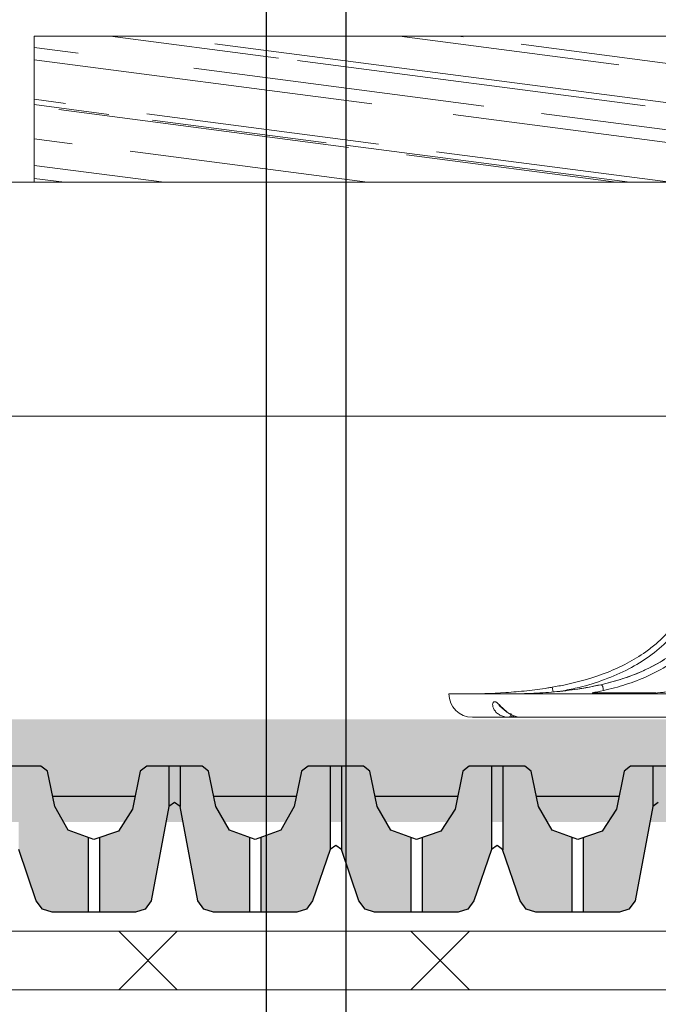
# Model space of a CAD drawing. Units: inches. Extents: x 366 to 4975, y -718 to 2085.
# Drawn here: x 1077 to 1088, y 235 to 252 of the extents above; entities that cross this region are included whole.
import ezdxf
from ezdxf import colors
from ezdxf.entities.mleader import LeaderData, LeaderLine
from ezdxf.math import Vec2, Vec3

# ---------------------------------------------------------------- set-up
doc = ezdxf.new("R2010")
doc.units = ezdxf.units.IN
doc.header["$MEASUREMENT"] = 0
doc.layers.get('0').update_dxf_attribs({"color": 252, "lineweight": 0})
for name, color, linetype in [('1', 7, 'Continuous'), ('APP_drain', 7, 'Continuous'), ('APP_pedestal', 7, 'Continuous'), ('Stone_chipping', 252, 'Continuous'), ('szerk', 7, 'Continuous')]:
    doc.layers.add(name, color=color, linetype=linetype)
doc.layers.add('APP_fleece', color=7, linetype='Continuous', lineweight=0)
doc.styles.get("Standard").update_dxf_attribs({"font": 'arial.ttf'})

# ---------------------------------------------------------------- blocks, each defined once
blk = doc.blocks.new('A$C7EBD447D')
at = {"layer": 'APP_pedestal', "color": 206, "linetype": 'Continuous', "lineweight": 15}
for p, q in [((6.461, -2.182), (7.55, -2.182)), ((8.233, -2.085), (8.22, -2.162))]:
    blk.add_line(p, q, dxfattribs=at)
at = {"layer": 'APP_pedestal', "color": 7, "linetype": 'Continuous', "lineweight": 15}
for p, q in [((-10, -2.2), (10, -2.2)), ((3.414, -2.6), (9.6, -2.6))]:
    blk.add_line(p, q, dxfattribs=at)
at = {"layer": 'APP_pedestal', "color": 206, "linetype": 'Continuous', "lineweight": 15, "flags": 128}
blk.add_lwpolyline([(8.922, -2.559), (8.922, -2.56), (8.926, -2.572), (8.931, -2.582), (8.936, -2.59), (8.941, -2.595), (8.947, -2.599), (8.953, -2.6)], dxfattribs=at)
at = {"layer": 'APP_pedestal', "color": 7, "linetype": 'Continuous', "lineweight": 15, "flags": 128}
blk.add_lwpolyline([(8.938, -2.533), (8.94, -2.547), (8.943, -2.56), (8.947, -2.572), (8.952, -2.582), (8.957, -2.59), (8.962, -2.595), (8.968, -2.599), (8.974, -2.6)], dxfattribs=at)
at = {"layer": 'APP_pedestal', "color": 7, "linetype": 'Continuous', "lineweight": 15}
blk.add_arc((9.6, -2.2), 0.4, 270, 0, dxfattribs=at)
at = {"layer": 'APP_pedestal', "color": 206, "linetype": 'Continuous', "lineweight": 15}
blk.add_arc((8.953, -2.503), 0.0967, 227.8371, 269.9009, dxfattribs=at)
at = {"layer": 'APP_pedestal', "color": 7, "linetype": 'Continuous', "lineweight": 15}
for points, knots in [([(7.358, -2.143), (7.23, -2.114), (7.103, -2.08), (6.851, -1.999), (6.726, -1.952), (6.48, -1.841), (6.36, -1.778), (6.132, -1.635), (6.022, -1.555), (5.711, -1.28), (5.541, -1.064), (5.378, -0.748), (5.348, -0.683), (5.295, -0.552), (5.271, -0.485), (5.229, -0.35), (5.211, -0.281), (5.187, -0.177), (5.18, -0.142), (5.166, -0.071), (5.16, -0.036), (5.155, 0)], [0, 0, 0, 0, 0.125, 0.125, 0.25, 0.25, 0.375, 0.375, 0.5, 0.5, 0.75, 0.75, 0.8125, 0.8125, 0.875, 0.875, 0.9375, 0.9375, 0.96875, 0.96875, 1, 1, 1, 1]), ([(6.634, -1.481), (6.603, -1.459), (6.573, -1.437), (6.514, -1.391), (6.485, -1.367), (6.4, -1.293), (6.346, -1.242), (6.244, -1.134), (6.195, -1.077), (6.104, -0.959), (6.061, -0.897), (5.983, -0.77), (5.947, -0.704), (5.882, -0.57), (5.853, -0.501), (5.776, -0.291), (5.739, -0.147), (5.712, 0)], [0, 0, 0, 0, 0.0625, 0.0625, 0.125, 0.125, 0.25, 0.25, 0.375, 0.375, 0.5, 0.5, 0.625, 0.625, 0.75, 0.75, 1, 1, 1, 1]), ([(6.129, -1.481), (6.223, -1.554), (6.321, -1.618), (6.474, -1.706), (6.526, -1.733), (6.631, -1.785), (6.684, -1.809), (6.846, -1.878), (6.955, -1.918), (7.175, -1.987), (7.286, -2.016), (7.397, -2.042)], [0, 0, 0, 0, 0.25, 0.25, 0.375, 0.375, 0.5, 0.5, 0.75, 0.75, 1, 1, 1, 1]), ([(7.403, -2.042), (7.178, -1.991), (6.958, -1.924), (6.689, -1.81), (6.636, -1.786), (6.53, -1.734), (6.478, -1.707), (6.323, -1.619), (6.223, -1.553), (6.129, -1.481)], [0, 0, 0, 0, 0.5, 0.5, 0.625, 0.625, 0.75, 0.75, 1, 1, 1, 1]), ([(6.634, -1.481), (6.735, -1.553), (6.841, -1.617), (7.062, -1.734), (7.177, -1.786), (7.526, -1.923), (7.766, -1.99), (8.01, -2.042)], [0, 0, 0, 0, 0.25, 0.25, 0.5, 0.5, 1, 1, 1, 1]), ([(6.901, -2.2), (6.761, -2.197), (6.482, -2.192), (6.012, -2.137), (5.589, -2.025), (5.291, -1.908), (5.184, -1.842), (5.168, -1.832)], [0, 0, 0, 0, 0.237553, 0.475905, 0.802631, 0.969589, 1, 1, 1, 1]), ([(5.87, -2.098), (5.954, -2.117), (6.036, -2.133), (6.201, -2.159), (6.284, -2.169), (6.533, -2.193), (6.701, -2.2), (6.871, -2.2)], [0, 0, 0, 0, 0.25, 0.25, 0.5, 0.5, 1, 1, 1, 1]), ([(7.358, -2.143), (7.359, -2.13), (7.36, -2.117), (7.364, -2.092), (7.366, -2.081), (7.377, -2.053), (7.387, -2.042), (7.397, -2.042)], [0, 0, 0, 0, 0.25, 0.25, 0.5, 0.5, 1, 1, 1, 1]), ([(9.011, -2.2), (8.741, -2.2), (8.472, -2.19), (8.068, -2.154), (7.934, -2.138), (7.666, -2.097), (7.534, -2.072), (7.403, -2.042)], [0, 0, 0, 0, 0.5, 0.5, 0.75, 0.75, 1, 1, 1, 1]), ([(8.31, -2.098), (8.429, -2.117), (8.548, -2.133), (8.788, -2.159), (8.908, -2.169), (9.268, -2.193), (9.509, -2.2), (9.75, -2.2)], [0, 0, 0, 0, 0.25, 0.25, 0.5, 0.5, 1, 1, 1, 1]), ([(8.757, -2.6), (8.782, -2.6), (8.806, -2.597), (8.855, -2.587), (8.879, -2.579), (8.926, -2.559), (8.949, -2.547), (8.994, -2.518), (9.015, -2.502), (9.055, -2.468), (9.074, -2.45), (9.1, -2.424), (9.109, -2.415), (9.125, -2.399), (9.133, -2.391), (9.148, -2.376), (9.156, -2.369), (9.17, -2.357), (9.176, -2.351), (9.189, -2.342), (9.195, -2.339), (9.207, -2.335), (9.212, -2.333), (9.228, -2.333), (9.236, -2.338), (9.249, -2.355), (9.252, -2.368), (9.253, -2.39), (9.252, -2.398), (9.25, -2.415), (9.247, -2.424), (9.241, -2.441), (9.238, -2.45), (9.228, -2.468), (9.223, -2.477), (9.204, -2.502), (9.189, -2.518), (9.154, -2.547), (9.134, -2.559), (9.092, -2.579), (9.069, -2.587), (9.022, -2.597), (8.998, -2.6), (8.974, -2.6)], [0, 0, 0, 0, 0.0625, 0.0625, 0.125, 0.125, 0.1875, 0.1875, 0.25, 0.25, 0.3125, 0.3125, 0.34375, 0.34375, 0.375, 0.375, 0.40625, 0.40625, 0.4375, 0.4375, 0.46875, 0.46875, 0.5, 0.5, 0.5625, 0.5625, 0.625, 0.625, 0.65625, 0.65625, 0.6875, 0.6875, 0.71875, 0.71875, 0.75, 0.75, 0.8125, 0.8125, 0.875, 0.875, 0.9375, 0.9375, 1, 1, 1, 1]), ([(8.763, -2.599), (8.765, -2.599), (8.801, -2.603), (8.872, -2.584), (8.967, -2.543), (9.044, -2.485), (9.097, -2.437), (9.128, -2.41), (9.144, -2.398), (9.144, -2.398), (9.145, -2.398)], [0, 0, 0, 0, 0.014353, 0.221356, 0.427335, 0.622715, 0.769524, 0.870311, 0.945037, 1, 1, 1, 1])]:
    blk.add_open_spline(points, degree=3, knots=knots, dxfattribs=at)
at = {"layer": 'APP_pedestal', "color": 206, "linetype": 'Continuous', "lineweight": 15}
for points, knots in [([(8.044, -2.146), (7.953, -2.128), (7.713, -2.08), (7.334, -1.961), (6.928, -1.786), (6.56, -1.563), (6.24, -1.292), (5.975, -0.966), (5.791, -0.628), (5.675, -0.302), (5.634, -0.101), (5.613, 0)], [0, 0, 0, 0, 0.080254, 0.211308, 0.341809, 0.461655, 0.581346, 0.702013, 0.822691, 0.911309, 1, 1, 1, 1]), ([(7.397, -2.042), (7.659, -2.102), (7.925, -2.141), (8.328, -2.178), (8.463, -2.186), (8.734, -2.197), (8.869, -2.2), (9.004, -2.2)], [0, 0, 0, 0, 0.5, 0.5, 0.75, 0.75, 1, 1, 1, 1])]:
    blk.add_open_spline(points, degree=3, knots=knots, dxfattribs=at)
at = {"layer": 'APP_pedestal', "color": 7, "linetype": 'Continuous', "lineweight": 15}
for points in [[(7.55, -2.182), (7.486, -2.17), (7.422, -2.157), (7.358, -2.143)], [(8.01, -2.042), (8.083, -2.058), (8.158, -2.072), (8.233, -2.085)], [(8.233, -2.085), (8.259, -2.09), (8.284, -2.094), (8.31, -2.098)]]:
    blk.add_open_spline(points, degree=3, dxfattribs=at)
blk = doc.blocks.new('slh1')
at = {"layer": 'APP_pedestal'}
blk.add_blockref('A$C7EBD447D', (1706.631, 783.27, 0.001), dxfattribs=at)
blk = doc.blocks.new('DD-25H-DP')
at = {"layer": 'APP_drain', "linetype": 'ByBlock'}
h = blk.add_hatch(color=256, dxfattribs=at)
h.dxf.hatch_style = 1
h.paths.add_polyline_path([(373.851, -653.008), (373.525, -652.895), (373.284, -652.52), (373.15, -651.873), (373.04, -651.783), (372.662, -651.783), (372.662, -652.478), (372.964, -654.09), (373.068, -654.229), (373.233, -654.283), (373.851, -654.283)])
h.paths.add_polyline_path([(375.229, -653.214), (375.229, -651.783), (374.851, -651.783), (374.741, -651.873), (374.616, -652.478), (374.383, -652.881), (374.043, -653.005), (374.043, -654.283), (374.661, -654.283), (374.826, -654.229), (374.93, -654.09)])
h.paths.add_polyline_path([(376.609, -653.008), (376.285, -652.895), (376.044, -652.52), (375.91, -651.873), (375.8, -651.783), (375.422, -651.783), (375.422, -653.21), (375.723, -654.09), (375.826, -654.229), (375.991, -654.283), (376.609, -654.283)])
h.paths.add_polyline_path([(377.989, -651.783), (377.611, -651.783), (377.501, -651.873), (377.376, -652.478), (377.143, -652.881), (376.802, -653.006), (376.802, -654.283), (377.42, -654.283), (377.585, -654.229), (377.688, -654.09), (377.989, -653.21)])
h.paths.add_polyline_path([(379.368, -653.006), (379.027, -652.881), (378.795, -652.478), (378.67, -651.873), (378.56, -651.783), (378.182, -651.783), (378.182, -653.214), (378.481, -654.09), (378.585, -654.229), (378.75, -654.283), (379.368, -654.283)])
h.paths.add_polyline_path([(380.749, -652.477), (380.749, -651.783), (380.371, -651.783), (380.261, -651.873), (380.136, -652.478), (379.903, -652.882), (379.56, -653.006), (379.56, -654.283), (380.178, -654.283), (380.344, -654.229), (380.447, -654.09)])
h = blk.add_hatch(color=256, dxfattribs=at)
h.dxf.hatch_style = 1
h.paths.add_polyline_path([(382.13, -653.008), (381.804, -652.895), (381.564, -652.52), (381.43, -651.873), (381.319, -651.783), (380.942, -651.783), (380.942, -652.478), (381.244, -654.09), (381.347, -654.229), (381.512, -654.283), (382.13, -654.283)])
h.paths.add_polyline_path([(383.509, -653.214), (383.509, -651.783), (383.131, -651.783), (383.021, -651.873), (382.895, -652.478), (382.663, -652.881), (382.323, -653.005), (382.323, -654.283), (382.941, -654.283), (383.106, -654.229), (383.21, -654.09)])
h.paths.add_polyline_path([(384.889, -653.008), (384.564, -652.895), (384.324, -652.52), (384.19, -651.873), (384.079, -651.783), (383.702, -651.783), (383.702, -653.21), (384.002, -654.09), (384.106, -654.229), (384.271, -654.283), (384.889, -654.283)])
h.paths.add_polyline_path([(386.269, -651.783), (385.891, -651.783), (385.781, -651.873), (385.655, -652.478), (385.423, -652.881), (385.082, -653.006), (385.082, -654.283), (385.7, -654.283), (385.865, -654.229), (385.968, -654.09), (386.269, -653.21)])
h.paths.add_polyline_path([(387.648, -653.006), (387.307, -652.881), (387.075, -652.478), (386.95, -651.873), (386.839, -651.783), (386.462, -651.783), (386.462, -653.214), (386.761, -654.09), (386.865, -654.229), (387.03, -654.283), (387.648, -654.283)])
h.paths.add_polyline_path([(389.029, -652.477), (389.029, -651.783), (388.651, -651.783), (388.541, -651.873), (388.415, -652.478), (388.183, -652.882), (387.84, -653.006), (387.84, -654.283), (388.458, -654.283), (388.623, -654.229), (388.727, -654.09)])
for p, q in [((372.662, -651.783), (372.662, -652.478)), ((375.229, -651.783), (375.229, -653.214)), ((375.422, -651.783), (375.422, -653.211)), ((377.989, -651.783), (377.989, -653.214)), ((378.182, -651.783), (378.182, -653.211)), ((380.749, -651.783), (380.749, -652.478)), ((380.942, -651.783), (380.942, -652.478)), ((373.851, -653.008), (373.851, -654.286)), ((374.043, -653.005), (374.043, -654.283)), ((376.609, -653.008), (376.609, -654.286)), ((376.802, -653.005), (376.802, -654.283)), ((379.368, -653.008), (379.368, -654.286)), ((379.56, -653.005), (379.56, -654.283)), ((382.13, -653.008), (382.13, -654.286)), ((382.323, -653.005), (382.323, -654.283))]:
    blk.add_line(p, q, dxfattribs=at)
for points in [[(372.566, -651.783), (373.04, -651.783), (373.15, -651.873), (373.284, -652.52), (373.525, -652.895), (373.946, -653.041), (374.383, -652.881), (374.616, -652.478), (374.741, -651.873), (374.851, -651.783), (375.8, -651.783), (375.91, -651.873), (376.044, -652.52), (376.285, -652.895), (376.706, -653.041), (377.143, -652.881), (377.376, -652.478), (377.501, -651.873), (377.611, -651.783), (378.56, -651.783), (378.67, -651.873), (378.795, -652.478), (379.027, -652.881), (379.464, -653.041), (379.903, -652.882), (380.136, -652.478), (380.261, -651.873), (380.371, -651.783), (380.845, -651.783)], [(380.845, -651.783), (381.319, -651.783), (381.43, -651.873), (381.564, -652.52), (381.804, -652.895), (382.225, -653.041), (382.663, -652.881), (382.895, -652.478), (383.021, -651.873), (383.131, -651.783), (384.079, -651.783)], [(396.931, -651.783), (397.405, -651.783)], [(373.24, -652.307), (374.651, -652.307)], [(376, -652.307), (377.411, -652.307)], [(378.759, -652.307), (380.17, -652.307)], [(381.52, -652.307), (382.931, -652.307)], [(372.566, -652.409), (372.662, -652.478), (372.964, -654.09), (373.068, -654.229), (373.233, -654.283), (374.661, -654.283), (374.826, -654.229), (374.93, -654.09), (375.23, -653.212), (375.326, -653.143), (375.423, -653.212), (375.723, -654.09), (375.826, -654.229), (375.991, -654.283), (377.42, -654.283), (377.585, -654.229), (377.688, -654.09), (377.989, -653.212), (378.085, -653.143), (378.181, -653.212), (378.481, -654.09), (378.585, -654.229), (378.75, -654.283), (380.178, -654.283), (380.344, -654.229), (380.447, -654.09), (380.749, -652.478), (380.845, -652.409)], [(380.845, -652.409), (380.942, -652.478), (381.244, -654.09), (381.347, -654.229), (381.512, -654.283), (382.941, -654.283), (383.106, -654.229), (383.21, -654.09), (383.51, -653.212)]]:
    blk.add_lwpolyline(points, dxfattribs=at)

msp = doc.modelspace()

# ---------------------------------------------------------------- hatches: boundary and pattern name
h = msp.add_hatch()
h.set_pattern_fill('AR-RROOF', color=256, angle=-7.4261, style=0)
h.set_pattern_definition([(352.57392, (-297.9599, 374.1791), (2.3107943, 0.70726914), [15, -2, 5, -1]), (352.57392, (-296.5765, 374.503), (-0.819714, 1.4480915), [3, -0.33, 6, -0.75]), (352.57392, (-297.35425, 374.95735), (5.24298013, -0.00770382), [8, -1.4, 4, -1])])
h.paths.add_polyline_path([(1091.655, 251.616), (1077.155, 251.616), (1077.155, 249.116), (1091.655, 249.116)])
at = {"layer": 'Stone_chipping'}
h = msp.add_hatch(dxfattribs=at)
h.set_pattern_fill('GRAVEL', color=256, scale=2, angle=25, style=0)
h.set_pattern_definition([(253.012788, (-108.5598, -377.82479), (-6.893795881, -23.075432355), [0.269072, -26.638176]), (209.969741, (-108.63841, -378.08212), (20.9061503654, 11.955453856), [0.461736, -45.7118495]), (157.510447, (-109.0384, -378.31278), (27.423757499, -11.48640608), [0.325576, -32.2320652]), (292.273689, (-109.53401, -379.09557), (-15.0921148956, 37.097548005), [0.420476, -41.627116]), (317.833654, (-109.37464, -379.48467), (-19.205916152, 17.5252042715), [0.41231, -40.8187463]), (22.273689, (-109.06904, -379.76145), (-37.097548005, -15.0921148956), [0.420476, -41.627116]), (62.6942405, (-108.679935, -379.60208), (-15.111637228, -29.114230546), [0.556058, -55.049697]), (97.2553284, (-108.42485, -379.10798), (-5.906894498, 45.794198294), [0.524976, -51.972643]), (146.429566, (-108.49115, -378.58721), (-25.488999398, 16.802110275), [0.4219, -41.7681462]), (200.236358, (-108.84268, -378.35391), (20.784007838, 7.484986184), [0.481664, -23.6015252]), (247.397438, (-109.29461, -378.52052), (-12.4537851306, -30.0816095966), [0.622896, -61.66675]), (163.814075, (-107.73107, -378.27691), (-17.75972816, 4.95903778), [0.212602, -21.0476896]), (196.469234, (-107.93525, -378.21765), (25.25447551, 7.362843657), [0.404474, -40.0430228]), (250, (-108.3231, -378.3323), (0.8452365, -1.8126156), [0.282842, -2.545585]), (228.19859, (-108.55144, -378.17397), (7.372604823, 7.851413766), [0.152316, -15.0792302]), (316.80141, (-108.65297, -378.2875), (-4.34832514, 4.5926102), [0.215406, -10.5549236]), (55.963757, (-108.49594, -378.43497), (3.747373675, 6.16094072), [0.349858, -11.3120458]), (186.56505, (-108.3001, -378.14505), (4.47046767, -0.12214253), [0.252982, -6.0715733]), (41.38954, (-109.70428, -378.77775), (15.59044617, 13.890211957), [0.3544, -35.0856903]), (95.346176, (-109.4384, -378.54343), (2.047139462, -23.319717409), [0.297322, -29.4348155]), (318.19859, (-108.46916, -377.78252), (-7.851413766, 7.372604823), [0.30463, -14.9269162]), (8.61046, (-108.24207, -377.98558), (-20.661865311, -3.014518513), [0.3544, -35.0856903]), (4.443955, (-109.18024, -379.90157), (-10.753550917, -0.60095147), [0.34176, -16.7462475]), (319.77514, (-108.8395, -379.8751), (-18.360679629, 15.712588697), [0.286356, -28.349286]), (91.80141, (-107.6058, -379.5867), (-0.60095147, 10.753550917), [0.30463, -14.9269162]), (42.354025, (-107.61538, -379.28221), (-20.183056369, -18.238537102), [0.335262, -33.1908472]), (94.443955, (-108.49398, -380.00085), (0.60095147, -10.753550917), [0.17088, -16.9171275]), (126.309932, (-107.71456, -379.6374), (-5.19356167, 6.40522577), [0.10198, -10.096059]), (190.963757, (-107.77495, -379.5552), (6.28308325, 0.723094), [0.41231, -7.8339013]), (211.009006, (-108.17973, -379.63364), (17.280919217, 10.264980809), [0.3821, -37.8278463]), (328.690068, (-108.41987, -378.5981), (-3.50308862, 2.77999462), [0.288444, -6.9226586]), (18.1572266, (-108.17343, -378.748), (32.504937806, 10.743789751), [0.503588, -49.8551252]), (85.945396, (-107.69492, -378.59107), (-1.333806632, -16.069255112), [0.205912, -20.3853483]), (115, (-107.6804, -378.3857), (-2.657852, 0.967379), [0.12, -1.88]), (145.256437, (-108.24134, -379.59617), (13.16711796, -9.307362925), [0.277848, -27.50704]), (73.012788, (-108.46965, -379.43782), (6.893795881, 23.075432355), [0.538144, -26.369104]), (25, (-108.3124, -378.9232), (0.967379, 2.657852), [0.52, -1.48]), (350.304846, (-107.84115, -378.70339), (24.042811405, -4.235943784), [0.316228, -31.3065486]), (279.054604, (-107.52944, -378.75665), (1.56833052, -8.09569882), [0.291204, -14.2690158]), (232.6459754, (-107.48361, -379.04422), (-25.9873306726, -34.185649687), [0.47413, -46.9389484]), (200.426079, (-107.77128, -379.42111), (-24.4092389864, -9.175459231), [0.501598, -49.6581468])])
h.paths.add_polyline_path([(1031.517, 239.932), (1031.517, 238.177), (1107.717, 238.178), (1107.717, 239.932)])

# ---------------------------------------------------------------- linework, layer by layer
at = {"elevation": 0}
msp.add_lwpolyline([(1077.155, 251.616), (1091.655, 251.616), (1091.655, 249.116), (1077.155, 249.116)], close=True, dxfattribs=at)
msp.add_lwpolyline([(1031.517, 249.116), (1106.655, 249.116), (1106.655, 245.116), (1031.517, 245.116)], dxfattribs=at)
at = {"layer": '1', "linetype": 'ByBlock'}
msp.add_line((1082.494, 178.243, 0.003), (1082.494, 262.622, 0.003), dxfattribs=at)
at = {"layer": 'APP_fleece'}
for p, q in [((1079.6, 236.307, 0), (1078.6, 235.307, 0)), ((1079.6, 235.307, 0), (1078.6, 236.307, 0)), ((1084.6, 236.307, 0), (1083.6, 235.307, 0)), ((1084.6, 235.307, 0), (1083.6, 236.307, 0))]:
    msp.add_line(p, q, dxfattribs=at)
for points in [[(1115.156, 236.307), (1031.517, 236.307)], [(1115.156, 235.307), (1031.517, 235.307)]]:
    msp.add_lwpolyline(points, dxfattribs=at)
at = {"layer": 'szerk'}
msp.add_line((1081.122, 340.535), (1081.122, 178.243, 0.003), dxfattribs=at)

# ---------------------------------------------------------------- block references
at = {"layer": 'APP_drain', "linetype": 'ByBlock', "xscale": -1}
for p in [(1460.399, 890.916), (1485.238, 890.916)]:
    msp.add_blockref('DD-25H-DP', p, dxfattribs=at)
at = {"layer": 'APP_pedestal', "linetype": 'ByBlock', "xscale": -1}
msp.add_blockref('slh1', (2800.882, -540.704, 0), dxfattribs=at)

# ---------------------------------------------------------------- leaders
at = {"layer": '1', "linetype": 'ByBlock'}
ml = msp.add_multileader_mtext('Standard', dxfattribs=at)
ml.set_content('DiaTurtle állítható\\Pmagasságú teraszláb', color=256)
ml.set_leader_properties()
ml.build(insert=Vec2(0, 0))
ml.multileader.update_dxf_attribs({"dogleg_length": 0.36, "arrow_head_size": 2})
ctx = ml.context
ctx.base_point, ctx.char_height, ctx.arrow_head_size, ctx.landing_gap_size, ctx.plane_origin = Vec3(1044.611, 270.424, 0.001), 2.5, 2, 0.09, Vec3(1044.251, 250.846, 0.001)
notes = []
notes.append((ctx, [(0, (1, 1, 0), (1044.251, 270.424, 0.001), (1, 0), 0.36, [(0, [(1044.251, 244.846, 0.001)], 0, [])])]))
ctx.mtext.insert, ctx.mtext.flow_direction = Vec3(1044.701, 272.042, 0.001), 5
for ctx, leaders in notes:
    for number, flags, end, landing, length, lines in leaders:
        leader = LeaderData()
        leader.index, (leader.has_last_leader_line, leader.has_dogleg_vector, leader.attachment_direction) = number, flags
        leader.last_leader_point, leader.dogleg_vector, leader.dogleg_length = Vec3(end), Vec3(landing), length
        for number, points, colour, breaks in lines:
            line = LeaderLine()
            line.index, line.vertices, line.color, line.breaks = number, Vec3.list(points), colors.encode_raw_color(colour), breaks
            leader.lines.append(line)
        ctx.leaders.append(leader)

doc.saveas('drawing.dxf')
